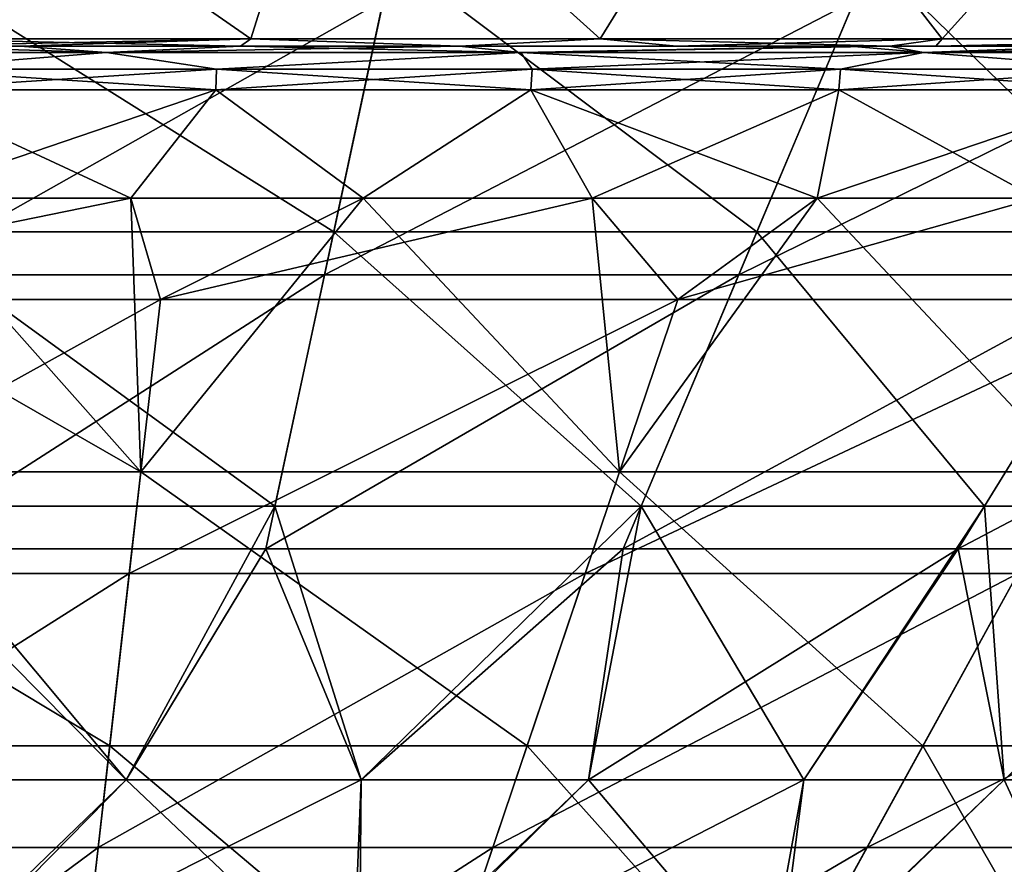
# Model space of a CAD drawing. Units: millimetres. Extents: x -175 to 175, y -5 to 124.
# Drawn here: x 6 to 53, y 35 to 75 of the extents above; entities that cross this region are included whole.
import ezdxf

# ---------------------------------------------------------------- set-up
doc = ezdxf.new("R2010")
doc.units = ezdxf.units.MM
doc.header["$LTSCALE"] = 52.148148
for name, color, linetype in [('10', 7, 'CONTINUOUS'), ('24', 7, 'CONTINUOUS'), ('26', 7, 'CONTINUOUS'), ('28', 7, 'CONTINUOUS'), ('29', 7, 'CONTINUOUS'), ('4', 7, 'CONTINUOUS'), ('45', 7, 'CONTINUOUS'), ('46', 7, 'CONTINUOUS'), ('47', 7, 'CONTINUOUS'), ('49', 7, 'CONTINUOUS'), ('55', 7, 'CONTINUOUS'), ('6', 7, 'CONTINUOUS'), ('61', 7, 'CONTINUOUS'), ('71', 7, 'CONTINUOUS'), ('73', 7, 'CONTINUOUS'), ('8', 7, 'CONTINUOUS'), ('9', 7, 'CONTINUOUS')]:
    doc.layers.add(name, color=color, linetype=linetype)

msp = doc.modelspace()

# ---------------------------------------------------------------- linework, layer by layer
at = {"layer": '10', "linetype": 'Continuous'}
for points in [[(0, 73.117, -146.326), (15.295, 73.117, -145.525), (0, 72.128, -146.061), (0, 73.117, -146.326)], [(0, 72.128, -146.061), (15.295, 73.117, -145.525), (15.267, 72.128, -145.261), (0, 72.128, -146.061)], [(15.295, 73.117, -145.525), (30.423, 73.117, -143.129), (15.267, 72.128, -145.261), (15.295, 73.117, -145.525)], [(15.267, 72.128, -145.261), (30.423, 73.117, -143.129), (30.368, 72.128, -142.869), (15.267, 72.128, -145.261)], [(30.423, 73.117, -143.129), (45.217, 73.117, -139.164), (30.368, 72.128, -142.869), (30.423, 73.117, -143.129)], [(30.368, 72.128, -142.869), (45.217, 73.117, -139.164), (45.135, 72.128, -138.912), (30.368, 72.128, -142.869)], [(45.217, 73.117, -139.164), (59.516, 73.117, -133.676), (45.135, 72.128, -138.912), (45.217, 73.117, -139.164)], [(45.135, 72.128, -138.912), (59.516, 73.117, -133.676), (59.408, 72.128, -133.433), (45.135, 72.128, -138.912)]]:
    msp.add_3dface(points, dxfattribs=at)
at = {"layer": '24', "linetype": 'Continuous'}
for points in [[(20.476, 63.273, 266.125), (0, 63.273, 267.917), (23.291, 76.404, 282.088), (20.476, 63.273, 266.125)], [(23.291, 76.404, 282.088), (0, 63.273, 267.917), (0, 76.404, 284.125), (23.291, 76.404, 282.088)], [(40.33, 63.273, 260.806), (20.476, 63.273, 266.125), (45.874, 76.404, 276.037), (40.33, 63.273, 260.806)], [(45.874, 76.404, 276.037), (20.476, 63.273, 266.125), (23.291, 76.404, 282.088), (45.874, 76.404, 276.037)], [(58.958, 63.273, 252.119), (40.33, 63.273, 260.806), (67.063, 76.404, 266.156), (58.958, 63.273, 252.119)], [(67.063, 76.404, 266.156), (40.33, 63.273, 260.806), (45.874, 76.404, 276.037), (67.063, 76.404, 266.156)], [(17.661, 50.141, 250.163), (0, 50.141, 251.708), (20.476, 63.273, 266.125), (17.661, 50.141, 250.163)], [(20.476, 63.273, 266.125), (0, 50.141, 251.708), (0, 63.273, 267.917), (20.476, 63.273, 266.125)], [(34.786, 50.141, 245.574), (17.661, 50.141, 250.163), (40.33, 63.273, 260.806), (34.786, 50.141, 245.574)], [(40.33, 63.273, 260.806), (17.661, 50.141, 250.163), (20.476, 63.273, 266.125), (40.33, 63.273, 260.806)], [(50.854, 50.141, 238.082), (34.786, 50.141, 245.574), (58.958, 63.273, 252.119), (50.854, 50.141, 238.082)], [(58.958, 63.273, 252.119), (34.786, 50.141, 245.574), (40.33, 63.273, 260.806), (58.958, 63.273, 252.119)], [(65.377, 50.141, 227.913), (50.854, 50.141, 238.082), (75.795, 63.273, 240.329), (65.377, 50.141, 227.913)], [(75.795, 63.273, 240.329), (50.854, 50.141, 238.082), (58.958, 63.273, 252.119), (75.795, 63.273, 240.329)], [(-0.489, 39.069, 238.04), (0, 50.141, 251.708), (10.967, 39.069, 237.356), (-0.489, 39.069, 238.04)], [(0, 50.141, 251.708), (17.661, 50.141, 250.163), (10.967, 39.069, 237.356), (0, 50.141, 251.708)], [(10.967, 39.069, 237.356), (17.661, 50.141, 250.163), (22.236, 39.069, 235.188), (10.967, 39.069, 237.356)], [(17.661, 50.141, 250.163), (34.786, 50.141, 245.574), (22.236, 39.069, 235.188), (17.661, 50.141, 250.163)], [(22.236, 39.069, 235.188), (34.786, 50.141, 245.574), (33.128, 39.069, 231.572), (22.236, 39.069, 235.188)], [(34.786, 50.141, 245.574), (50.854, 50.141, 238.082), (33.128, 39.069, 231.572), (34.786, 50.141, 245.574)], [(33.128, 39.069, 231.572), (50.854, 50.141, 238.082), (43.456, 39.069, 226.57), (33.128, 39.069, 231.572)], [(43.456, 39.069, 226.57), (50.854, 50.141, 238.082), (53.047, 39.069, 220.267), (43.456, 39.069, 226.57)], [(50.854, 50.141, 238.082), (65.377, 50.141, 227.913), (53.047, 39.069, 220.267), (50.854, 50.141, 238.082)], [(53.047, 39.069, 220.267), (65.377, 50.141, 227.913), (61.736, 39.069, 212.77), (53.047, 39.069, 220.267)]]:
    msp.add_3dface(points, dxfattribs=at)
at = {"layer": '26', "linetype": 'Continuous'}
for points in [[(20.632, 86.332, 319.923), (0, 86.332, 321.171), (16.939, 74.579, 311.161), (20.632, 86.332, 319.923)], [(16.939, 74.579, 311.161), (0, 86.332, 321.171), (0, 74.579, 312.049), (16.939, 74.579, 311.161)], [(33.692, 74.579, 308.507), (20.632, 86.332, 319.923), (16.939, 74.579, 311.161), (33.692, 74.579, 308.507)], [(40.964, 86.332, 316.197), (20.632, 86.332, 319.923), (33.692, 74.579, 308.507), (40.964, 86.332, 316.197)], [(50.076, 74.579, 304.117), (40.964, 86.332, 316.197), (33.692, 74.579, 308.507), (50.076, 74.579, 304.117)], [(60.698, 86.332, 310.048), (40.964, 86.332, 316.197), (50.076, 74.579, 304.117), (60.698, 86.332, 310.048)], [(65.911, 74.579, 298.039), (60.698, 86.332, 310.048), (50.076, 74.579, 304.117), (65.911, 74.579, 298.039)]]:
    msp.add_3dface(points, dxfattribs=at)
at = {"layer": '28', "linetype": 'Continuous'}
for points in [[(-0.489, 39.069, 238.04), (10.967, 39.069, 237.356), (0, 27.934, 220.482), (-0.489, 39.069, 238.04)], [(10.967, 39.069, 237.356), (22.236, 39.069, 235.188), (0, 27.934, 220.482), (10.967, 39.069, 237.356)], [(22.236, 39.069, 235.188), (21.78, 27.934, 217.032), (0, 27.934, 220.482), (22.236, 39.069, 235.188)], [(22.236, 39.069, 235.188), (33.128, 39.069, 231.572), (21.78, 27.934, 217.032), (22.236, 39.069, 235.188)], [(33.128, 39.069, 231.572), (43.456, 39.069, 226.57), (21.78, 27.934, 217.032), (33.128, 39.069, 231.572)], [(43.456, 39.069, 226.57), (41.428, 27.934, 207.021), (21.78, 27.934, 217.032), (43.456, 39.069, 226.57)], [(43.456, 39.069, 226.57), (53.047, 39.069, 220.267), (41.428, 27.934, 207.021), (43.456, 39.069, 226.57)], [(53.047, 39.069, 220.267), (61.736, 39.069, 212.77), (41.428, 27.934, 207.021), (53.047, 39.069, 220.267)], [(61.736, 39.069, 212.77), (69.376, 39.069, 204.206), (41.428, 27.934, 207.021), (61.736, 39.069, 212.77)], [(69.376, 39.069, 204.206), (57.021, 27.934, 191.428), (41.428, 27.934, 207.021), (69.376, 39.069, 204.206)]]:
    msp.add_3dface(points, dxfattribs=at)
at = {"layer": '29', "linetype": 'Continuous'}
for points in [[(15.295, 73.117, 295.525), (0, 73.117, 296.326), (15.267, 72.128, 295.261), (15.295, 73.117, 295.525)], [(15.267, 72.128, 295.261), (0, 73.117, 296.326), (0, 72.128, 296.061), (15.267, 72.128, 295.261)], [(30.368, 72.128, 292.869), (15.295, 73.117, 295.525), (15.267, 72.128, 295.261), (30.368, 72.128, 292.869)], [(30.423, 73.117, 293.129), (15.295, 73.117, 295.525), (30.368, 72.128, 292.869), (30.423, 73.117, 293.129)], [(45.135, 72.128, 288.912), (30.423, 73.117, 293.129), (30.368, 72.128, 292.869), (45.135, 72.128, 288.912)], [(45.217, 73.117, 289.164), (30.423, 73.117, 293.129), (45.135, 72.128, 288.912), (45.217, 73.117, 289.164)], [(59.408, 72.128, 283.433), (45.217, 73.117, 289.164), (45.135, 72.128, 288.912), (59.408, 72.128, 283.433)], [(59.516, 73.117, 283.676), (45.217, 73.117, 289.164), (59.408, 72.128, 283.433), (59.516, 73.117, 283.676)]]:
    msp.add_3dface(points, dxfattribs=at)
at = {"layer": '4', "linetype": 'Continuous'}
for points in [[(0, 65.319, -120.443), (20.915, 65.319, -118.613), (0, 78.45, -136.651), (0, 65.319, -120.443)], [(0, 78.45, -136.651), (20.915, 65.319, -118.613), (23.729, 78.45, -134.575), (0, 78.45, -136.651)], [(20.915, 65.319, -118.613), (41.194, 65.319, -113.179), (23.729, 78.45, -134.575), (20.915, 65.319, -118.613)], [(23.729, 78.45, -134.575), (41.194, 65.319, -113.179), (46.737, 78.45, -128.41), (23.729, 78.45, -134.575)], [(41.194, 65.319, -113.179), (60.221, 65.319, -104.306), (46.737, 78.45, -128.41), (41.194, 65.319, -113.179)], [(46.737, 78.45, -128.41), (60.221, 65.319, -104.306), (68.326, 78.45, -118.343), (46.737, 78.45, -128.41)], [(0, 52.188, -104.234), (18.1, 52.188, -102.651), (0, 65.319, -120.443), (0, 52.188, -104.234)], [(0, 65.319, -120.443), (18.1, 52.188, -102.651), (20.915, 65.319, -118.613), (0, 65.319, -120.443)], [(18.1, 52.188, -102.651), (35.65, 52.188, -97.948), (20.915, 65.319, -118.613), (18.1, 52.188, -102.651)], [(20.915, 65.319, -118.613), (35.65, 52.188, -97.948), (41.194, 65.319, -113.179), (20.915, 65.319, -118.613)], [(35.65, 52.188, -97.948), (52.117, 52.188, -90.269), (41.194, 65.319, -113.179), (35.65, 52.188, -97.948)], [(41.194, 65.319, -113.179), (52.117, 52.188, -90.269), (60.221, 65.319, -104.306), (41.194, 65.319, -113.179)], [(52.117, 52.188, -90.269), (67, 52.188, -79.848), (60.221, 65.319, -104.306), (52.117, 52.188, -90.269)], [(-0.489, 39.069, -88.04), (10.967, 39.069, -87.356), (0, 52.188, -104.234), (-0.489, 39.069, -88.04)], [(0, 52.188, -104.234), (10.967, 39.069, -87.356), (18.1, 52.188, -102.651), (0, 52.188, -104.234)], [(10.967, 39.069, -87.356), (22.236, 39.069, -85.188), (18.1, 52.188, -102.651), (10.967, 39.069, -87.356)], [(18.1, 52.188, -102.651), (22.236, 39.069, -85.188), (35.65, 52.188, -97.948), (18.1, 52.188, -102.651)], [(22.236, 39.069, -85.188), (33.128, 39.069, -81.572), (35.65, 52.188, -97.948), (22.236, 39.069, -85.188)], [(33.128, 39.069, -81.572), (43.456, 39.069, -76.57), (35.65, 52.188, -97.948), (33.128, 39.069, -81.572)], [(35.65, 52.188, -97.948), (43.456, 39.069, -76.57), (52.117, 52.188, -90.269), (35.65, 52.188, -97.948)], [(43.456, 39.069, -76.57), (53.047, 39.069, -70.267), (52.117, 52.188, -90.269), (43.456, 39.069, -76.57)], [(52.117, 52.188, -90.269), (53.047, 39.069, -70.267), (67, 52.188, -79.848), (52.117, 52.188, -90.269)], [(53.047, 39.069, -70.267), (61.736, 39.069, -62.77), (67, 52.188, -79.848), (53.047, 39.069, -70.267)]]:
    msp.add_3dface(points, dxfattribs=at)
at = {"layer": '45', "linetype": 'Continuous'}
for points in [[(10.022, 73.919, 296.52), (0, 74.229, 297.773), (-10.022, 73.919, 296.52), (10.022, 73.919, 296.52)], [(5.876, 74.229, 297.657), (0, 74.229, 297.773), (10.022, 73.919, 296.52), (5.876, 74.229, 297.657)], [(16.431, 74.229, 296.858), (5.876, 74.229, 297.657), (10.022, 73.919, 296.52), (16.431, 74.229, 296.858)], [(29.88, 73.919, 293.79), (16.431, 74.229, 296.858), (10.022, 73.919, 296.52), (29.88, 73.919, 293.79)], [(26.932, 74.229, 295.299), (16.431, 74.229, 296.858), (29.88, 73.919, 293.79), (26.932, 74.229, 295.299)], [(45.676, 74.229, 290.537), (26.932, 74.229, 295.299), (29.88, 73.919, 293.79), (45.676, 74.229, 290.537)], [(49.181, 73.919, 288.382), (45.676, 74.229, 290.537), (29.88, 73.919, 293.79), (49.181, 73.919, 288.382)], [(47.549, 74.229, 289.915), (45.676, 74.229, 290.537), (49.181, 73.919, 288.382), (47.549, 74.229, 289.915)], [(57.462, 74.229, 286.145), (47.549, 74.229, 289.915), (49.181, 73.919, 288.382), (57.462, 74.229, 286.145)], [(67.566, 73.919, 280.397), (57.462, 74.229, 286.145), (49.181, 73.919, 288.382), (67.566, 73.919, 280.397)], [(0, 73.117, 296.326), (10.022, 73.919, 296.52), (-10.022, 73.919, 296.52), (0, 73.117, 296.326)], [(0, 73.117, 296.326), (15.295, 73.117, 295.525), (10.022, 73.919, 296.52), (0, 73.117, 296.326)], [(15.295, 73.117, 295.525), (29.88, 73.919, 293.79), (10.022, 73.919, 296.52), (15.295, 73.117, 295.525)], [(15.295, 73.117, 295.525), (30.423, 73.117, 293.129), (29.88, 73.919, 293.79), (15.295, 73.117, 295.525)], [(30.423, 73.117, 293.129), (45.217, 73.117, 289.164), (29.88, 73.919, 293.79), (30.423, 73.117, 293.129)], [(45.217, 73.117, 289.164), (49.181, 73.919, 288.382), (29.88, 73.919, 293.79), (45.217, 73.117, 289.164)], [(45.217, 73.117, 289.164), (59.516, 73.117, 283.676), (49.181, 73.919, 288.382), (45.217, 73.117, 289.164)], [(59.516, 73.117, 283.676), (67.566, 73.919, 280.397), (49.181, 73.919, 288.382), (59.516, 73.117, 283.676)]]:
    msp.add_3dface(points, dxfattribs=at)
at = {"layer": '46', "linetype": 'Continuous'}
for points in [[(0, 74.229, -147.773), (5.876, 74.229, -147.657), (-10.022, 73.919, -146.52), (0, 74.229, -147.773)], [(-10.022, 73.919, -146.52), (5.876, 74.229, -147.657), (10.022, 73.919, -146.52), (-10.022, 73.919, -146.52)], [(5.876, 74.229, -147.657), (16.431, 74.229, -146.858), (10.022, 73.919, -146.52), (5.876, 74.229, -147.657)], [(16.431, 74.229, -146.858), (26.932, 74.229, -145.299), (10.022, 73.919, -146.52), (16.431, 74.229, -146.858)], [(10.022, 73.919, -146.52), (26.932, 74.229, -145.299), (29.88, 73.919, -143.79), (10.022, 73.919, -146.52)], [(26.932, 74.229, -145.299), (45.676, 74.229, -140.537), (29.88, 73.919, -143.79), (26.932, 74.229, -145.299)], [(45.676, 74.229, -140.537), (47.549, 74.229, -139.915), (29.88, 73.919, -143.79), (45.676, 74.229, -140.537)], [(29.88, 73.919, -143.79), (47.549, 74.229, -139.915), (49.181, 73.919, -138.382), (29.88, 73.919, -143.79)], [(47.549, 74.229, -139.915), (57.462, 74.229, -136.145), (49.181, 73.919, -138.382), (47.549, 74.229, -139.915)], [(57.462, 74.229, -136.145), (67.103, 74.229, -131.659), (49.181, 73.919, -138.382), (57.462, 74.229, -136.145)], [(49.181, 73.919, -138.382), (67.103, 74.229, -131.659), (67.566, 73.919, -130.397), (49.181, 73.919, -138.382)], [(0, 73.117, -146.326), (-10.022, 73.919, -146.52), (10.022, 73.919, -146.52), (0, 73.117, -146.326)], [(15.295, 73.117, -145.525), (0, 73.117, -146.326), (10.022, 73.919, -146.52), (15.295, 73.117, -145.525)], [(15.295, 73.117, -145.525), (10.022, 73.919, -146.52), (29.88, 73.919, -143.79), (15.295, 73.117, -145.525)], [(30.423, 73.117, -143.129), (15.295, 73.117, -145.525), (29.88, 73.919, -143.79), (30.423, 73.117, -143.129)], [(30.423, 73.117, -143.129), (29.88, 73.919, -143.79), (49.181, 73.919, -138.382), (30.423, 73.117, -143.129)], [(45.217, 73.117, -139.164), (30.423, 73.117, -143.129), (49.181, 73.919, -138.382), (45.217, 73.117, -139.164)], [(59.516, 73.117, -133.676), (45.217, 73.117, -139.164), (49.181, 73.919, -138.382), (59.516, 73.117, -133.676)], [(59.516, 73.117, -133.676), (49.181, 73.919, -138.382), (67.566, 73.919, -130.397), (59.516, 73.117, -133.676)]]:
    msp.add_3dface(points, dxfattribs=at)
at = {"layer": '47', "linetype": 'Continuous'}
for points in [[(5.863, 74.229, 310.979), (16.455, 74.229, 310.242), (0, 74.579, 312.049), (5.863, 74.229, 310.979)], [(16.455, 74.229, 310.242), (16.939, 74.579, 311.161), (0, 74.579, 312.049), (16.455, 74.229, 310.242)], [(16.455, 74.229, 310.242), (26.947, 74.229, 308.816), (16.939, 74.579, 311.161), (16.455, 74.229, 310.242)], [(26.947, 74.229, 308.816), (33.692, 74.579, 308.507), (16.939, 74.579, 311.161), (26.947, 74.229, 308.816)], [(26.947, 74.229, 308.816), (37.349, 74.229, 306.695), (33.692, 74.579, 308.507), (26.947, 74.229, 308.816)], [(37.349, 74.229, 306.695), (47.567, 74.229, 303.903), (33.692, 74.579, 308.507), (37.349, 74.229, 306.695)], [(47.567, 74.229, 303.903), (50.076, 74.579, 304.117), (33.692, 74.579, 308.507), (47.567, 74.229, 303.903)], [(47.567, 74.229, 303.903), (49.786, 74.229, 303.199), (50.076, 74.579, 304.117), (47.567, 74.229, 303.903)], [(49.786, 74.229, 303.199), (68.486, 74.229, 295.803), (65.911, 74.579, 298.039), (49.786, 74.229, 303.199)], [(49.786, 74.229, 303.199), (65.911, 74.579, 298.039), (50.076, 74.579, 304.117), (49.786, 74.229, 303.199)]]:
    msp.add_3dface(points, dxfattribs=at)
at = {"layer": '49', "linetype": 'Continuous'}
for points in [[(0, 74.579, -162.049), (16.939, 74.579, -161.161), (0, 74.229, -161.086), (0, 74.579, -162.049)], [(16.939, 74.579, -161.161), (5.863, 74.229, -160.979), (0, 74.229, -161.086), (16.939, 74.579, -161.161)], [(5.863, 74.229, -160.979), (16.939, 74.579, -161.161), (16.455, 74.229, -160.242), (5.863, 74.229, -160.979)], [(16.939, 74.579, -161.161), (26.947, 74.229, -158.816), (16.455, 74.229, -160.242), (16.939, 74.579, -161.161)], [(16.939, 74.579, -161.161), (33.692, 74.579, -158.507), (26.947, 74.229, -158.816), (16.939, 74.579, -161.161)], [(26.947, 74.229, -158.816), (33.692, 74.579, -158.507), (37.349, 74.229, -156.695), (26.947, 74.229, -158.816)], [(33.692, 74.579, -158.507), (50.076, 74.579, -154.117), (37.349, 74.229, -156.695), (33.692, 74.579, -158.507)], [(50.076, 74.579, -154.117), (47.567, 74.229, -153.903), (37.349, 74.229, -156.695), (50.076, 74.579, -154.117)], [(47.567, 74.229, -153.903), (50.076, 74.579, -154.117), (49.785, 74.229, -153.199), (47.567, 74.229, -153.903)], [(50.076, 74.579, -154.117), (65.911, 74.579, -148.039), (49.785, 74.229, -153.199), (50.076, 74.579, -154.117)], [(65.911, 74.579, -148.039), (68.486, 74.229, -145.803), (49.785, 74.229, -153.199), (65.911, 74.579, -148.039)]]:
    msp.add_3dface(points, dxfattribs=at)
at = {"layer": '55', "linetype": 'Continuous'}
for points in [[(0, 66.946, -142.697), (11.196, 66.946, -142.257), (-12.613, 62.087, -136.116), (0, 66.946, -142.697)], [(-12.613, 62.087, -136.116), (11.196, 66.946, -142.257), (12.613, 62.087, -136.116), (-12.613, 62.087, -136.116)], [(11.196, 66.946, -142.257), (22.322, 66.946, -140.94), (12.613, 62.087, -136.116), (11.196, 66.946, -142.257)], [(22.322, 66.946, -140.94), (33.312, 66.946, -138.754), (12.613, 62.087, -136.116), (22.322, 66.946, -140.94)], [(12.613, 62.087, -136.116), (33.312, 66.946, -138.754), (37.409, 62.087, -131.481), (12.613, 62.087, -136.116)], [(33.312, 66.946, -138.754), (44.095, 66.946, -135.713), (37.409, 62.087, -131.481), (33.312, 66.946, -138.754)], [(44.095, 66.946, -135.713), (54.607, 66.946, -131.835), (37.409, 62.087, -131.481), (44.095, 66.946, -135.713)], [(37.409, 62.087, -131.481), (54.607, 66.946, -131.835), (60.932, 62.087, -122.368), (37.409, 62.087, -131.481)], [(-12.613, 62.087, -136.116), (12.613, 62.087, -136.116), (-11.117, 48.956, -119.977), (-12.613, 62.087, -136.116)], [(-11.117, 48.956, -119.977), (12.613, 62.087, -136.116), (11.117, 48.956, -119.977), (-11.117, 48.956, -119.977)], [(12.613, 62.087, -136.116), (37.409, 62.087, -131.481), (11.117, 48.956, -119.977), (12.613, 62.087, -136.116)], [(11.117, 48.956, -119.977), (37.409, 62.087, -131.481), (32.974, 48.956, -115.891), (11.117, 48.956, -119.977)], [(37.409, 62.087, -131.481), (60.932, 62.087, -122.368), (32.974, 48.956, -115.891), (37.409, 62.087, -131.481)], [(32.974, 48.956, -115.891), (60.932, 62.087, -122.368), (53.707, 48.956, -107.859), (32.974, 48.956, -115.891)], [(-11.117, 48.956, -119.977), (11.117, 48.956, -119.977), (-9.622, 35.824, -103.837), (-11.117, 48.956, -119.977)], [(-9.622, 35.824, -103.837), (11.117, 48.956, -119.977), (9.622, 35.824, -103.837), (-9.622, 35.824, -103.837)], [(11.117, 48.956, -119.977), (32.974, 48.956, -115.891), (9.622, 35.824, -103.837), (11.117, 48.956, -119.977)], [(9.622, 35.824, -103.837), (32.974, 48.956, -115.891), (28.538, 35.824, -100.301), (9.622, 35.824, -103.837)], [(32.974, 48.956, -115.891), (53.707, 48.956, -107.859), (28.538, 35.824, -100.301), (32.974, 48.956, -115.891)], [(28.538, 35.824, -100.301), (53.707, 48.956, -107.859), (46.483, 35.824, -93.349), (28.538, 35.824, -100.301)], [(53.707, 48.956, -107.859), (72.612, 48.956, -96.154), (46.483, 35.824, -93.349), (53.707, 48.956, -107.859)], [(46.483, 35.824, -93.349), (72.612, 48.956, -96.154), (62.844, 35.824, -83.219), (46.483, 35.824, -93.349)], [(-9.622, 35.824, -103.837), (9.622, 35.824, -103.837), (-8.126, 22.693, -87.698), (-9.622, 35.824, -103.837)], [(-8.126, 22.693, -87.698), (9.622, 35.824, -103.837), (8.126, 22.693, -87.698), (-8.126, 22.693, -87.698)], [(9.622, 35.824, -103.837), (28.538, 35.824, -100.301), (8.126, 22.693, -87.698), (9.622, 35.824, -103.837)], [(8.126, 22.693, -87.698), (28.538, 35.824, -100.301), (24.102, 22.693, -84.711), (8.126, 22.693, -87.698)], [(28.538, 35.824, -100.301), (46.483, 35.824, -93.349), (24.102, 22.693, -84.711), (28.538, 35.824, -100.301)], [(24.102, 22.693, -84.711), (46.483, 35.824, -93.349), (39.258, 22.693, -78.84), (24.102, 22.693, -84.711)], [(46.483, 35.824, -93.349), (62.844, 35.824, -83.219), (39.258, 22.693, -78.84), (46.483, 35.824, -93.349)], [(39.258, 22.693, -78.84), (62.844, 35.824, -83.219), (53.076, 22.693, -70.284), (39.258, 22.693, -78.84)]]:
    msp.add_3dface(points, dxfattribs=at)
at = {"layer": '6', "linetype": 'Continuous'}
for points in [[(0, 86.332, -171.171), (20.632, 86.332, -169.923), (0, 74.579, -162.049), (0, 86.332, -171.171)], [(0, 74.579, -162.049), (20.632, 86.332, -169.923), (16.939, 74.579, -161.161), (0, 74.579, -162.049)], [(16.939, 74.579, -161.161), (20.632, 86.332, -169.923), (33.692, 74.579, -158.507), (16.939, 74.579, -161.161)], [(20.632, 86.332, -169.923), (40.964, 86.332, -166.197), (33.692, 74.579, -158.507), (20.632, 86.332, -169.923)], [(33.692, 74.579, -158.507), (40.964, 86.332, -166.197), (50.076, 74.579, -154.117), (33.692, 74.579, -158.507)], [(40.964, 86.332, -166.197), (60.698, 86.332, -160.048), (50.076, 74.579, -154.117), (40.964, 86.332, -166.197)], [(50.076, 74.579, -154.117), (60.698, 86.332, -160.048), (65.911, 74.579, -148.039), (50.076, 74.579, -154.117)]]:
    msp.add_3dface(points, dxfattribs=at)
at = {"layer": '61', "linetype": 'Continuous'}
for points in [[(11.672, 53.828, 275.965), (-11.196, 66.946, 292.257), (-11.672, 53.828, 275.965), (11.672, 53.828, 275.965)], [(0, 66.946, 292.697), (-11.196, 66.946, 292.257), (11.672, 53.828, 275.965), (0, 66.946, 292.697)], [(11.196, 66.946, 292.257), (0, 66.946, 292.697), (11.672, 53.828, 275.965), (11.196, 66.946, 292.257)], [(22.322, 66.946, 290.94), (11.196, 66.946, 292.257), (11.672, 53.828, 275.965), (22.322, 66.946, 290.94)], [(34.62, 53.828, 271.675), (22.322, 66.946, 290.94), (11.672, 53.828, 275.965), (34.62, 53.828, 271.675)], [(33.312, 66.946, 288.754), (22.322, 66.946, 290.94), (34.62, 53.828, 271.675), (33.312, 66.946, 288.754)], [(44.095, 66.946, 285.713), (33.312, 66.946, 288.754), (34.62, 53.828, 271.675), (44.095, 66.946, 285.713)], [(56.388, 53.828, 263.242), (44.095, 66.946, 285.713), (34.62, 53.828, 271.675), (56.388, 53.828, 263.242)], [(54.607, 66.946, 281.835), (44.095, 66.946, 285.713), (56.388, 53.828, 263.242), (54.607, 66.946, 281.835)], [(11.672, 53.828, 275.965), (-11.672, 53.828, 275.965), (10.177, 40.696, 259.825), (11.672, 53.828, 275.965)], [(-11.672, 53.828, 275.965), (-10.177, 40.696, 259.825), (10.177, 40.696, 259.825), (-11.672, 53.828, 275.965)], [(11.672, 53.828, 275.965), (10.177, 40.696, 259.825), (30.184, 40.696, 256.085), (11.672, 53.828, 275.965)], [(34.62, 53.828, 271.675), (11.672, 53.828, 275.965), (30.184, 40.696, 256.085), (34.62, 53.828, 271.675)], [(34.62, 53.828, 271.675), (30.184, 40.696, 256.085), (49.163, 40.696, 248.733), (34.62, 53.828, 271.675)], [(56.388, 53.828, 263.242), (34.62, 53.828, 271.675), (49.163, 40.696, 248.733), (56.388, 53.828, 263.242)], [(56.388, 53.828, 263.242), (49.163, 40.696, 248.733), (66.468, 40.696, 238.018), (56.388, 53.828, 263.242)], [(-8.681, 27.565, 243.686), (8.681, 27.565, 243.686), (-10.177, 40.696, 259.825), (-8.681, 27.565, 243.686)], [(-10.177, 40.696, 259.825), (8.681, 27.565, 243.686), (10.177, 40.696, 259.825), (-10.177, 40.696, 259.825)], [(8.681, 27.565, 243.686), (25.748, 27.565, 240.496), (10.177, 40.696, 259.825), (8.681, 27.565, 243.686)], [(10.177, 40.696, 259.825), (25.748, 27.565, 240.496), (30.184, 40.696, 256.085), (10.177, 40.696, 259.825)], [(25.748, 27.565, 240.496), (41.938, 27.565, 234.224), (30.184, 40.696, 256.085), (25.748, 27.565, 240.496)], [(30.184, 40.696, 256.085), (41.938, 27.565, 234.224), (49.163, 40.696, 248.733), (30.184, 40.696, 256.085)], [(41.938, 27.565, 234.224), (56.7, 27.565, 225.083), (49.163, 40.696, 248.733), (41.938, 27.565, 234.224)], [(49.163, 40.696, 248.733), (56.7, 27.565, 225.083), (66.468, 40.696, 238.018), (49.163, 40.696, 248.733)]]:
    msp.add_3dface(points, dxfattribs=at)
at = {"layer": '71', "linetype": 'Continuous'}
for points in [[(15.267, 72.128, 295.261), (0, 72.128, 296.061), (11.196, 66.946, 292.257), (15.267, 72.128, 295.261)], [(0, 72.128, 296.061), (0, 66.946, 292.697), (11.196, 66.946, 292.257), (0, 72.128, 296.061)], [(15.267, 72.128, 295.261), (11.196, 66.946, 292.257), (22.322, 66.946, 290.94), (15.267, 72.128, 295.261)], [(30.368, 72.128, 292.869), (15.267, 72.128, 295.261), (22.322, 66.946, 290.94), (30.368, 72.128, 292.869)], [(30.368, 72.128, 292.869), (22.322, 66.946, 290.94), (33.312, 66.946, 288.754), (30.368, 72.128, 292.869)], [(45.135, 72.128, 288.912), (30.368, 72.128, 292.869), (44.095, 66.946, 285.713), (45.135, 72.128, 288.912)], [(30.368, 72.128, 292.869), (33.312, 66.946, 288.754), (44.095, 66.946, 285.713), (30.368, 72.128, 292.869)], [(45.135, 72.128, 288.912), (44.095, 66.946, 285.713), (54.607, 66.946, 281.835), (45.135, 72.128, 288.912)], [(59.408, 72.128, 283.433), (45.135, 72.128, 288.912), (54.607, 66.946, 281.835), (59.408, 72.128, 283.433)]]:
    msp.add_3dface(points, dxfattribs=at)
at = {"layer": '73', "linetype": 'Continuous'}
for points in [[(0, 72.128, -146.061), (15.267, 72.128, -145.261), (0, 66.946, -142.697), (0, 72.128, -146.061)], [(15.267, 72.128, -145.261), (11.196, 66.946, -142.257), (0, 66.946, -142.697), (15.267, 72.128, -145.261)], [(15.267, 72.128, -145.261), (22.322, 66.946, -140.94), (11.196, 66.946, -142.257), (15.267, 72.128, -145.261)], [(15.267, 72.128, -145.261), (30.368, 72.128, -142.869), (22.322, 66.946, -140.94), (15.267, 72.128, -145.261)], [(30.368, 72.128, -142.869), (33.312, 66.946, -138.754), (22.322, 66.946, -140.94), (30.368, 72.128, -142.869)], [(30.368, 72.128, -142.869), (45.135, 72.128, -138.912), (33.312, 66.946, -138.754), (30.368, 72.128, -142.869)], [(45.135, 72.128, -138.912), (44.095, 66.946, -135.713), (33.312, 66.946, -138.754), (45.135, 72.128, -138.912)], [(45.135, 72.128, -138.912), (59.408, 72.128, -133.433), (44.095, 66.946, -135.713), (45.135, 72.128, -138.912)], [(59.408, 72.128, -133.433), (54.607, 66.946, -131.835), (44.095, 66.946, -135.713), (59.408, 72.128, -133.433)]]:
    msp.add_3dface(points, dxfattribs=at)
at = {"layer": '8', "linetype": 'Continuous'}
for points in [[(10.967, 39.069, -87.356), (-0.489, 39.069, -88.04), (0, 28.489, -71.611), (10.967, 39.069, -87.356)], [(10.967, 39.069, -87.356), (0, 28.489, -71.611), (22.129, 28.489, -68.106), (10.967, 39.069, -87.356)], [(22.236, 39.069, -85.188), (10.967, 39.069, -87.356), (22.129, 28.489, -68.106), (22.236, 39.069, -85.188)], [(33.128, 39.069, -81.572), (22.236, 39.069, -85.188), (22.129, 28.489, -68.106), (33.128, 39.069, -81.572)], [(33.128, 39.069, -81.572), (22.129, 28.489, -68.106), (42.092, 28.489, -57.935), (33.128, 39.069, -81.572)], [(43.456, 39.069, -76.57), (33.128, 39.069, -81.572), (42.092, 28.489, -57.935), (43.456, 39.069, -76.57)], [(53.047, 39.069, -70.267), (43.456, 39.069, -76.57), (42.092, 28.489, -57.935), (53.047, 39.069, -70.267)], [(53.047, 39.069, -70.267), (42.092, 28.489, -57.935), (57.935, 28.489, -42.092), (53.047, 39.069, -70.267)], [(61.736, 39.069, -62.77), (53.047, 39.069, -70.267), (57.935, 28.489, -42.092), (61.736, 39.069, -62.77)]]:
    msp.add_3dface(points, dxfattribs=at)
at = {"layer": '9', "linetype": 'Continuous'}
for points in [[(0, 74.229, -147.773), (-15.322, 74.229, -160.355), (5.876, 74.229, -147.657), (0, 74.229, -147.773)], [(5.876, 74.229, -147.657), (-15.322, 74.229, -160.355), (5.863, 74.229, -160.979), (5.876, 74.229, -147.657)], [(5.863, 74.229, -160.979), (-15.322, 74.229, -160.355), (0, 74.229, -161.086), (5.863, 74.229, -160.979)], [(5.876, 74.229, 297.657), (5.863, 74.229, 310.979), (0, 74.229, 297.773), (5.876, 74.229, 297.657)], [(5.876, 74.229, -147.657), (5.863, 74.229, -160.979), (26.947, 74.229, -158.816), (5.876, 74.229, -147.657)], [(26.947, 74.229, -158.816), (5.863, 74.229, -160.979), (16.455, 74.229, -160.242), (26.947, 74.229, -158.816)], [(5.876, 74.229, 297.657), (26.947, 74.229, 308.816), (5.863, 74.229, 310.979), (5.876, 74.229, 297.657)], [(5.863, 74.229, 310.979), (26.947, 74.229, 308.816), (16.455, 74.229, 310.242), (5.863, 74.229, 310.979)], [(16.431, 74.229, -146.858), (5.876, 74.229, -147.657), (26.947, 74.229, -158.816), (16.431, 74.229, -146.858)], [(16.431, 74.229, 296.858), (26.947, 74.229, 308.816), (5.876, 74.229, 297.657), (16.431, 74.229, 296.858)], [(26.932, 74.229, -145.299), (16.431, 74.229, -146.858), (26.947, 74.229, -158.816), (26.932, 74.229, -145.299)], [(26.932, 74.229, 295.299), (26.947, 74.229, 308.816), (16.431, 74.229, 296.858), (26.932, 74.229, 295.299)], [(26.932, 74.229, -145.299), (26.947, 74.229, -158.816), (47.567, 74.229, -153.903), (26.932, 74.229, -145.299)], [(45.676, 74.229, -140.537), (26.932, 74.229, -145.299), (47.567, 74.229, -153.903), (45.676, 74.229, -140.537)], [(45.676, 74.229, 290.537), (47.567, 74.229, 303.903), (26.932, 74.229, 295.299), (45.676, 74.229, 290.537)], [(26.932, 74.229, 295.299), (47.567, 74.229, 303.903), (37.349, 74.229, 306.695), (26.932, 74.229, 295.299)], [(26.947, 74.229, 308.816), (26.932, 74.229, 295.299), (37.349, 74.229, 306.695), (26.947, 74.229, 308.816)], [(47.567, 74.229, -153.903), (26.947, 74.229, -158.816), (37.349, 74.229, -156.695), (47.567, 74.229, -153.903)], [(47.549, 74.229, -139.915), (45.676, 74.229, -140.537), (47.567, 74.229, -153.903), (47.549, 74.229, -139.915)], [(47.549, 74.229, 289.915), (47.567, 74.229, 303.903), (45.676, 74.229, 290.537), (47.549, 74.229, 289.915)], [(47.549, 74.229, -139.915), (47.567, 74.229, -153.903), (68.486, 74.229, -145.803), (47.549, 74.229, -139.915)], [(57.462, 74.229, -136.145), (47.549, 74.229, -139.915), (68.486, 74.229, -145.803), (57.462, 74.229, -136.145)], [(57.462, 74.229, 286.145), (68.486, 74.229, 295.803), (47.549, 74.229, 289.915), (57.462, 74.229, 286.145)], [(47.549, 74.229, 289.915), (68.486, 74.229, 295.803), (49.786, 74.229, 303.199), (47.549, 74.229, 289.915)], [(47.567, 74.229, 303.903), (47.549, 74.229, 289.915), (49.786, 74.229, 303.199), (47.567, 74.229, 303.903)], [(68.486, 74.229, -145.803), (47.567, 74.229, -153.903), (49.785, 74.229, -153.199), (68.486, 74.229, -145.803)]]:
    msp.add_3dface(points, dxfattribs=at)

doc.saveas('drawing.dxf')
